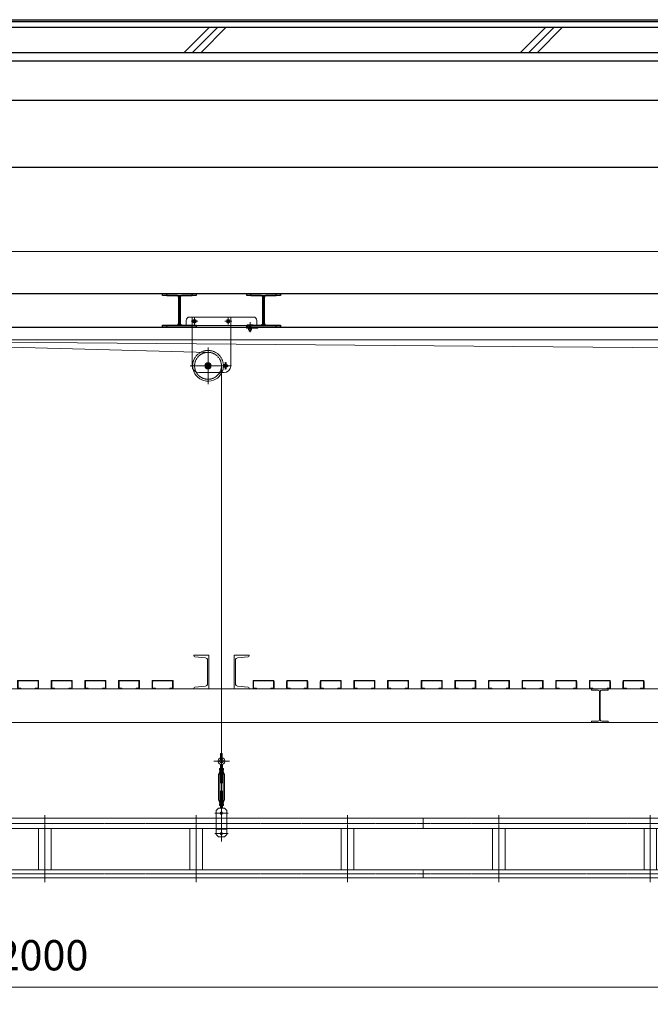
# Model space of a CAD drawing. Units: millimetres. Extents: x 32620 to 103360, y 6198 to 38605.
# Drawn here: x 73738 to 77488, y 31080 to 36933 of the extents above; entities that cross this region are included whole.
import ezdxf

# ---------------------------------------------------------------- set-up
doc = ezdxf.new("R2010")
doc.units = ezdxf.units.MM
doc.header["$LTSCALE"] = 0.3
doc.linetypes.add('CENTER', pattern=[50.8, 31.75, -6.35, 6.35, -6.35])
doc.linetypes.add('HIDDEN', pattern=[9.525, 6.35, -3.175])
doc.layers.get('Defpoints').update_dxf_attribs({"color": 8})
doc.layers.add('_Off', color=251, linetype='Continuous', plot=False)
for name, color, linetype in [('A09RC-CO-N', 2, 'Continuous'), ('A10SI-CO-F', 7, 'Continuous'), ('A10SI-CO-N', 3, 'Continuous'), ('A10SI-CO-S', 4, 'Continuous'), ('M2-B_--_GLN', 7, 'Continuous'), ('M2-WK_--_LIN', 7, 'Continuous')]:
    doc.layers.add(name, color=color, linetype=linetype)
for name, color, linetype, lineweight in [('S_Dim', 40, 'Continuous', 13), ('S_Kenchiku0', 254, 'Continuous', 5), ('S_Kenchiku1', 7, 'Continuous', 20), ('S_kikou0', 7, 'Continuous', 20), ('S_Kikou1', 3, 'Continuous', 20), ('S_Sunoko1', 7, 'Continuous', 20), ('S_Sunoko2', 8, 'Continuous', 5)]:
    doc.layers.add(name, color=color, linetype=linetype, lineweight=lineweight)
doc.styles.add('S_Text02', font='txt')
doc.dimstyles.new('S_Dim02$0', dxfattribs={"dimscale": 60, "dimtxt": 3, "dimasz": 5, "dimexe": 1, "dimexo": 1, "dimgap": 1, "dimtad": 1, "dimdsep": 46, "dimtxsty": 'S_Text02', "dimblk": 'DOTSMALL', "dimcen": 2.5, "dimclrd": 256, "dimclre": 256, "dimclrt": 256, "dimazin": 2, "dimtfac": 1, "dimtmove": 0, "dimatfit": 3, "dimldrblk": 'OPEN', "dimfxl": 1, "dimlwd": -1, "dimlwe": -1, "dimarcsym": 0})

# ---------------------------------------------------------------- blocks, each defined once
blk = doc.blocks.new('VA$C41544D6E')
at = {"layer": 'M2-B_--_GLN', "color": 7, "linetype": 'Continuous'}
for points in [[(1150, 21612), (1233, 21612, 0.414214), (1246, 21625), (1246, 21775, 0.414214), (1233, 21788), (1150, 21788), (1150, 21800), (1350, 21800), (1350, 21788), (1267, 21788, 0.414214), (1254, 21775), (1254, 21625, 0.414214), (1267, 21612), (1350, 21612), (1350, 21600), (1150, 21600)], [(1650, 21612), (1733, 21612, 0.414214), (1746, 21625), (1746, 21775, 0.414214), (1733, 21788), (1650, 21788), (1650, 21800), (1850, 21800), (1850, 21788), (1767, 21788, 0.414214), (1754, 21775), (1754, 21625, 0.414214), (1767, 21612), (1850, 21612), (1850, 21600), (1650, 21600)]]:
    blk.add_lwpolyline(points, format="xyb", close=True, dxfattribs=at)
at = {"layer": 'S_Sunoko1'}
for p, q in [((-19800, 22050), (19800, 22050)), ((-19800, 21800), (19800, 21800)), ((-19800, 19450), (19800, 19450)), ((-19800, 19250), (19800, 19250))]:
    blk.add_line(p, q, dxfattribs=at)
at = {"layer": 'S_Sunoko1', "linetype": 'Continuous'}
for points in [[(1425, 19450), (1425, 19650), (1335, 19650), (1335, 19646.5, 0.388879), (1341.4, 19639.5), (1404.2, 19634, -0.388879), (1417, 19620.1), (1417, 19479.9, -0.388879), (1404.2, 19466), (1341.4, 19460.5, 0.388879), (1335, 19453.5), (1335, 19450), (1425, 19450)], [(1575, 19450), (1575, 19650), (1665, 19650), (1665, 19646.5, -0.388879), (1658.6, 19639.5), (1595.8, 19634, 0.388879), (1583, 19620.1), (1583, 19479.9, 0.388879), (1595.8, 19466), (1658.6, 19460.5, -0.388879), (1665, 19453.5), (1665, 19450), (1575, 19450)]]:
    blk.add_lwpolyline(points, format="xyb", close=True, dxfattribs=at)
at = {"layer": 'S_Sunoko2'}
for points in [[(287.5, 19475), (287.5, 19456, 0.414214), (293.5, 19450), (307.5, 19450), (307.5, 19453.2), (293.7, 19453.2, -0.414214), (290.7, 19456.2), (290.7, 19493.8, -0.414214), (293.7, 19496.8), (406.3, 19496.8, -0.414214), (409.3, 19493.8), (409.3, 19456.2, -0.414214), (406.3, 19453.2), (392.5, 19453.2), (392.5, 19450), (406.5, 19450, 0.414214), (412.5, 19456), (412.5, 19475), (412.5, 19494, 0.414214), (406.5, 19500), (350, 19500), (293.5, 19500, 0.414214), (287.5, 19494), (287.5, 19475)], [(487.5, 19475), (487.5, 19456, 0.414214), (493.5, 19450), (507.5, 19450), (507.5, 19453.2), (493.7, 19453.2, -0.414214), (490.7, 19456.2), (490.7, 19493.8, -0.414214), (493.7, 19496.8), (606.3, 19496.8, -0.414214), (609.3, 19493.8), (609.3, 19456.2, -0.414214), (606.3, 19453.2), (592.5, 19453.2), (592.5, 19450), (606.5, 19450, 0.414214), (612.5, 19456), (612.5, 19475), (612.5, 19494, 0.414214), (606.5, 19500), (550, 19500), (493.5, 19500, 0.414214), (487.5, 19494), (487.5, 19475)], [(687.5, 19475), (687.5, 19456, 0.414214), (693.5, 19450), (707.5, 19450), (707.5, 19453.2), (693.7, 19453.2, -0.414214), (690.7, 19456.2), (690.7, 19493.8, -0.414214), (693.7, 19496.8), (806.3, 19496.8, -0.414214), (809.3, 19493.8), (809.3, 19456.2, -0.414214), (806.3, 19453.2), (792.5, 19453.2), (792.5, 19450), (806.5, 19450, 0.414214), (812.5, 19456), (812.5, 19475), (812.5, 19494, 0.414214), (806.5, 19500), (750, 19500), (693.5, 19500, 0.414214), (687.5, 19494), (687.5, 19475)], [(887.5, 19475), (887.5, 19456, 0.414214), (893.5, 19450), (907.5, 19450), (907.5, 19453.2), (893.7, 19453.2, -0.414214), (890.7, 19456.2), (890.7, 19493.8, -0.414214), (893.7, 19496.8), (1006.3, 19496.8, -0.414214), (1009.3, 19493.8), (1009.3, 19456.2, -0.414214), (1006.3, 19453.2), (992.5, 19453.2), (992.5, 19450), (1006.5, 19450, 0.414214), (1012.5, 19456), (1012.5, 19475), (1012.5, 19494, 0.414214), (1006.5, 19500), (950, 19500), (893.5, 19500, 0.414214), (887.5, 19494), (887.5, 19475)], [(1087.5, 19475), (1087.5, 19456, 0.414214), (1093.5, 19450), (1107.5, 19450), (1107.5, 19453.2), (1093.7, 19453.2, -0.414214), (1090.7, 19456.2), (1090.7, 19493.8, -0.414214), (1093.7, 19496.8), (1206.3, 19496.8, -0.414214), (1209.3, 19493.8), (1209.3, 19456.2, -0.414214), (1206.3, 19453.2), (1192.5, 19453.2), (1192.5, 19450), (1206.5, 19450, 0.414214), (1212.5, 19456), (1212.5, 19475), (1212.5, 19494, 0.414214), (1206.5, 19500), (1150, 19500), (1093.5, 19500, 0.414214), (1087.5, 19494), (1087.5, 19475)], [(1687.5, 19475), (1687.5, 19456, 0.414214), (1693.5, 19450), (1707.5, 19450), (1707.5, 19453.2), (1693.7, 19453.2, -0.414214), (1690.7, 19456.2), (1690.7, 19493.8, -0.414214), (1693.7, 19496.8), (1806.3, 19496.8, -0.414214), (1809.3, 19493.8), (1809.3, 19456.2, -0.414214), (1806.3, 19453.2), (1792.5, 19453.2), (1792.5, 19450), (1806.5, 19450, 0.414214), (1812.5, 19456), (1812.5, 19475), (1812.5, 19494, 0.414214), (1806.5, 19500), (1750, 19500), (1693.5, 19500, 0.414214), (1687.5, 19494), (1687.5, 19475)], [(1887.5, 19475), (1887.5, 19456, 0.414214), (1893.5, 19450), (1907.5, 19450), (1907.5, 19453.2), (1893.7, 19453.2, -0.414214), (1890.7, 19456.2), (1890.7, 19493.8, -0.414214), (1893.7, 19496.8), (2006.3, 19496.8, -0.414214), (2009.3, 19493.8), (2009.3, 19456.2, -0.414214), (2006.3, 19453.2), (1992.5, 19453.2), (1992.5, 19450), (2006.5, 19450, 0.414214), (2012.5, 19456), (2012.5, 19475), (2012.5, 19494, 0.414214), (2006.5, 19500), (1950, 19500), (1893.5, 19500, 0.414214), (1887.5, 19494), (1887.5, 19475)], [(2087.5, 19475), (2087.5, 19456, 0.414214), (2093.5, 19450), (2107.5, 19450), (2107.5, 19453.2), (2093.7, 19453.2, -0.414214), (2090.7, 19456.2), (2090.7, 19493.8, -0.414214), (2093.7, 19496.8), (2206.3, 19496.8, -0.414214), (2209.3, 19493.8), (2209.3, 19456.2, -0.414214), (2206.3, 19453.2), (2192.5, 19453.2), (2192.5, 19450), (2206.5, 19450, 0.414214), (2212.5, 19456), (2212.5, 19475), (2212.5, 19494, 0.414214), (2206.5, 19500), (2150, 19500), (2093.5, 19500, 0.414214), (2087.5, 19494), (2087.5, 19475)], [(2287.5, 19475), (2287.5, 19456, 0.414214), (2293.5, 19450), (2307.5, 19450), (2307.5, 19453.2), (2293.7, 19453.2, -0.414214), (2290.7, 19456.2), (2290.7, 19493.8, -0.414214), (2293.7, 19496.8), (2406.3, 19496.8, -0.414214), (2409.3, 19493.8), (2409.3, 19456.2, -0.414214), (2406.3, 19453.2), (2392.5, 19453.2), (2392.5, 19450), (2406.5, 19450, 0.414214), (2412.5, 19456), (2412.5, 19475), (2412.5, 19494, 0.414214), (2406.5, 19500), (2350, 19500), (2293.5, 19500, 0.414214), (2287.5, 19494), (2287.5, 19475)], [(2487.5, 19475), (2487.5, 19456, 0.414214), (2493.5, 19450), (2507.5, 19450), (2507.5, 19453.2), (2493.7, 19453.2, -0.414214), (2490.7, 19456.2), (2490.7, 19493.8, -0.414214), (2493.7, 19496.8), (2606.3, 19496.8, -0.414214), (2609.3, 19493.8), (2609.3, 19456.2, -0.414214), (2606.3, 19453.2), (2592.5, 19453.2), (2592.5, 19450), (2606.5, 19450, 0.414214), (2612.5, 19456), (2612.5, 19475), (2612.5, 19494, 0.414214), (2606.5, 19500), (2550, 19500), (2493.5, 19500, 0.414214), (2487.5, 19494), (2487.5, 19475)], [(2687.5, 19475), (2687.5, 19456, 0.414214), (2693.5, 19450), (2707.5, 19450), (2707.5, 19453.2), (2693.7, 19453.2, -0.414214), (2690.7, 19456.2), (2690.7, 19493.8, -0.414214), (2693.7, 19496.8), (2806.3, 19496.8, -0.414214), (2809.3, 19493.8), (2809.3, 19456.2, -0.414214), (2806.3, 19453.2), (2792.5, 19453.2), (2792.5, 19450), (2806.5, 19450, 0.414214), (2812.5, 19456), (2812.5, 19475), (2812.5, 19494, 0.414214), (2806.5, 19500), (2750, 19500), (2693.5, 19500, 0.414214), (2687.5, 19494), (2687.5, 19475)], [(2887.5, 19475), (2887.5, 19456, 0.414214), (2893.5, 19450), (2907.5, 19450), (2907.5, 19453.2), (2893.7, 19453.2, -0.414214), (2890.7, 19456.2), (2890.7, 19493.8, -0.414214), (2893.7, 19496.8), (3006.3, 19496.8, -0.414214), (3009.3, 19493.8), (3009.3, 19456.2, -0.414214), (3006.3, 19453.2), (2992.5, 19453.2), (2992.5, 19450), (3006.5, 19450, 0.414214), (3012.5, 19456), (3012.5, 19475), (3012.5, 19494, 0.414214), (3006.5, 19500), (2950, 19500), (2893.5, 19500, 0.414214), (2887.5, 19494), (2887.5, 19475)], [(3087.5, 19475), (3087.5, 19456, 0.414214), (3093.5, 19450), (3107.5, 19450), (3107.5, 19453.2), (3093.7, 19453.2, -0.414214), (3090.7, 19456.2), (3090.7, 19493.8, -0.414214), (3093.7, 19496.8), (3206.3, 19496.8, -0.414214), (3209.3, 19493.8), (3209.3, 19456.2, -0.414214), (3206.3, 19453.2), (3192.5, 19453.2), (3192.5, 19450), (3206.5, 19450, 0.414214), (3212.5, 19456), (3212.5, 19475), (3212.5, 19494, 0.414214), (3206.5, 19500), (3150, 19500), (3093.5, 19500, 0.414214), (3087.5, 19494), (3087.5, 19475)], [(3287.5, 19475), (3287.5, 19456, 0.414214), (3293.5, 19450), (3307.5, 19450), (3307.5, 19453.2), (3293.7, 19453.2, -0.414214), (3290.7, 19456.2), (3290.7, 19493.8, -0.414214), (3293.7, 19496.8), (3406.3, 19496.8, -0.414214), (3409.3, 19493.8), (3409.3, 19456.2, -0.414214), (3406.3, 19453.2), (3392.5, 19453.2), (3392.5, 19450), (3406.5, 19450, 0.414214), (3412.5, 19456), (3412.5, 19475), (3412.5, 19494, 0.414214), (3406.5, 19500), (3350, 19500), (3293.5, 19500, 0.414214), (3287.5, 19494), (3287.5, 19475)], [(3487.5, 19475), (3487.5, 19456, 0.414214), (3493.5, 19450), (3507.5, 19450), (3507.5, 19453.2), (3493.7, 19453.2, -0.414214), (3490.7, 19456.2), (3490.7, 19493.8, -0.414214), (3493.7, 19496.8), (3606.3, 19496.8, -0.414214), (3609.3, 19493.8), (3609.3, 19456.2, -0.414214), (3606.3, 19453.2), (3592.5, 19453.2), (3592.5, 19450), (3606.5, 19450, 0.414214), (3612.5, 19456), (3612.5, 19475), (3612.5, 19494, 0.414214), (3606.5, 19500), (3550, 19500), (3493.5, 19500, 0.414214), (3487.5, 19494), (3487.5, 19475)], [(3687.5, 19475), (3687.5, 19456, 0.414214), (3693.5, 19450), (3707.5, 19450), (3707.5, 19453.2), (3693.7, 19453.2, -0.414214), (3690.7, 19456.2), (3690.7, 19493.8, -0.414214), (3693.7, 19496.8), (3806.3, 19496.8, -0.414214), (3809.3, 19493.8), (3809.3, 19456.2, -0.414214), (3806.3, 19453.2), (3792.5, 19453.2), (3792.5, 19450), (3806.5, 19450, 0.414214), (3812.5, 19456), (3812.5, 19475), (3812.5, 19494, 0.414214), (3806.5, 19500), (3750, 19500), (3693.5, 19500, 0.414214), (3687.5, 19494), (3687.5, 19475)], [(3887.5, 19475), (3887.5, 19456, 0.414214), (3893.5, 19450), (3907.5, 19450), (3907.5, 19453.2), (3893.7, 19453.2, -0.414214), (3890.7, 19456.2), (3890.7, 19493.8, -0.414214), (3893.7, 19496.8), (4006.3, 19496.8, -0.414214), (4009.3, 19493.8), (4009.3, 19456.2, -0.414214), (4006.3, 19453.2), (3992.5, 19453.2), (3992.5, 19450), (4006.5, 19450, 0.414214), (4012.5, 19456), (4012.5, 19475), (4012.5, 19494, 0.414214), (4006.5, 19500), (3950, 19500), (3893.5, 19500, 0.414214), (3887.5, 19494), (3887.5, 19475)]]:
    blk.add_lwpolyline(points, format="xyb", close=True, dxfattribs=at)
blk = doc.blocks.new('VA$C3F1F1DD6')
at = {"color": 0, "linetype": 'ByBlock'}
for p, q in [((0, 30.25), (5400, 30.25)), ((0, 30.25), (0, -30.25)), ((0, 30.25), (0, -30.25)), ((5400, 30.25), (5400, -30.25)), ((5400, 30.25), (5400, -30.25)), ((0, -30.25), (5400, -30.25)), ((412.5, -30.25), (412.5, -275.7)), ((487.5, -30.25), (487.5, -275.7)), ((1312.5, -30.25), (1312.5, -275.7)), ((1387.5, -30.25), (1387.5, -275.7)), ((2212.5, -30.25), (2212.5, -275.7)), ((2287.5, -30.25), (2287.5, -275.7)), ((3112.5, -30.25), (3112.5, -275.7)), ((3187.5, -30.25), (3187.5, -275.7)), ((4012.5, -30.25), (4012.5, -275.7)), ((4087.5, -30.25), (4087.5, -275.7)), ((4912.5, -30.25), (4912.5, -275.7)), ((4987.5, -30.25), (4987.5, -275.7)), ((0, -275.7), (5400, -275.7)), ((5400, -275.7), (5400, -324.3)), ((5400, -275.7), (5400, -324.3)), ((0, -324.3), (5400, -324.3))]:
    blk.add_line(p, q, dxfattribs=at)
at = {"color": 0, "linetype": 'CENTER'}
for p, q in [((0, 0), (5400, 0)), ((450, 49.3), (450, -349.3)), ((1350, 49.3), (1350, -349.3)), ((2250, 49.3), (2250, -349.3)), ((3150, 49.3), (3150, -349.3)), ((4050, 49.3), (4050, -349.3)), ((4950, 49.3), (4950, -349.3)), ((0, -275.7), (0, -324.3)), ((0, -275.7), (0, -324.3)), ((0, -300), (5400, -300))]:
    blk.add_line(p, q, dxfattribs=at)
blk = doc.blocks.new('VA$C5F0641B1')
at = {"color": 0, "linetype": 'ByBlock'}
for p, q in [((0, 214.7), (0, 820.3)), ((-3.5, 376.9), (-3.5, 415.5)), ((3.5, 376.9), (3.5, 415.5))]:
    blk.add_line(p, q, dxfattribs=at)
at = {"color": 0, "linetype": 'ByBlock', "lineweight": -2}
for p, q in [((-5, 376.9), (-5, 415.5)), ((-5, 415.5), (5, 415.5)), ((0, 421), (0, -107.6)), ((5, 376.9), (5, 415.5)), ((-48.1, 370.5), (46.2, 370.5)), ((-3.5, 376.9), (-5, 376.9)), ((3.5, 376.9), (5, 376.9)), ((-18, 290.5), (-12.5, 300.5)), ((-12.5, 300.5), (-10, 315.5)), ((-9, 325.5), (-11, 324.4)), ((-11, 324.4), (-11, 316.6)), ((-9, 315.5), (-11, 316.6)), ((-10, 315.5), (10, 315.5)), ((9, 325.5), (-9, 325.5)), ((-5.5, 324.6), (-9, 325.5)), ((-5.5, 316.4), (-9, 315.5)), ((9, 315.5), (-9, 315.5)), ((-7, 295.5), (7, 295.5)), ((-6, 349.3), (-6, 325.5)), ((-6, 295.5), (-6, 241.5)), ((-5.5, 324.6), (-5.5, 316.4)), ((9, 325.5), (5.5, 324.6)), ((5.5, 324.6), (5.5, 316.4)), ((9, 315.5), (5.5, 316.4)), ((6, 349.3), (6, 325.5)), ((6, 295.5), (6, 241.5)), ((9, 325.5), (11, 324.4)), ((9, 315.5), (11, 316.6)), ((12.5, 300.5), (10, 315.5)), ((11, 324.4), (11, 316.6)), ((18, 290.5), (12.5, 300.5)), ((-18, 290.5), (-18, 140.5)), ((-10, 292.5), (-10, 138.5)), ((-5, 240.5), (-6, 241.5)), ((-5, 240.5), (5, 240.5)), ((5, 240.5), (6, 241.5)), ((10, 292.5), (10, 138.5)), ((18, 290.5), (18, 140.5)), ((-5, 190.5), (-6, 189.5)), ((-6, 189.5), (-6, 135.5)), ((-5, 190.5), (5, 190.5)), ((5, 190.5), (6, 189.5)), ((6, 189.5), (6, 135.5)), ((-18, 140.5), (-15.2, 135.5)), ((-15.2, 135.5), (-12.5, 130.5)), ((-12.5, 130.5), (-10, 115.5)), ((-7, 135.5), (7, 135.5)), ((12.5, 130.5), (10, 115.5)), ((15.2, 135.5), (12.5, 130.5)), ((18, 140.5), (15.2, 135.5)), ((-32.5, 75.5), (-17.5, 90.5)), ((-32.5, 75.5), (-32.5, -65.5)), ((-17.5, 90.5), (17.5, 90.5)), ((-9, 115.5), (-11, 114.4)), ((-11, 106.6), (-11, 114.4)), ((-9, 105.5), (-11, 106.6)), ((-10, 115.5), (-9, 115.5)), ((9, 115.5), (-9, 115.5)), ((-5.5, 114.6), (-9, 115.5)), ((-5.5, 106.4), (-9, 105.5)), ((9, 105.5), (-9, 105.5)), ((-6, 105.5), (-6, 90.5)), ((-5.5, 106.4), (-5.5, 114.6)), ((9, 115.5), (5.5, 114.6)), ((5.5, 106.4), (5.5, 114.6)), ((9, 105.5), (5.5, 106.4)), ((6, 105.5), (6, 90.5)), ((9, 115.5), (11, 114.4)), ((9, 115.5), (10, 115.5)), ((9, 105.5), (11, 106.6)), ((11, 106.6), (11, 114.4)), ((17.5, 90.5), (32.5, 75.5)), ((32.5, 75.5), (32.5, -65.5)), ((-25, 31.2), (25, 31.2)), ((-32.5, -31), (32.5, -31)), ((-32.5, -35.5), (32.5, -35.5)), ((-32.5, -65.5), (-17.5, -80.5)), ((-17.5, -80.5), (17.5, -80.5)), ((32.5, -65.5), (17.5, -80.5))]:
    blk.add_line(p, q, dxfattribs=at)
at = {"color": 0, "linetype": 'CENTER'}
for p, q in [((-39.5, 60.5), (39.5, 60.5)), ((-39.5, 0), (39.5, 0)), ((-39.5, -60.5), (39.5, -60.5))]:
    blk.add_line(p, q, dxfattribs=at)
at = {"color": 0, "linetype": 'ByBlock', "lineweight": -2}
for centre in [(0, 60.5), (0, -60.5)]:
    blk.add_circle(centre, 7, dxfattribs=at)
for centre, radius, start, end in [((0, 370.5), 20, 104.478, 246.964), ((0, 370.5), 10, 120, 60), ((-9, 349.3), 3, 0, 66.9641), ((0, 367.5), 10, 69.5126, 110.487), ((0, 370.5), 20, 293.036, 75.5225), ((9, 349.3), 3, 113.036, 180), ((-7, 292.5), 3, 89.9999, 180), ((0, 307.5), 18, 72.259, 107.7409), ((0, 333.5), 18, 252.259, 287.741), ((7, 292.5), 3, 0, 89.9999), ((-7, 138.5), 3, 180, 270), ((7, 138.5), 3, 270, 0), ((0, 97.5), 18, 72.259, 107.741), ((0, 123.5), 18, 252.2591, 287.741)]:
    blk.add_arc(centre, radius, start, end, dxfattribs=at)
at = {"layer": '_Off', "linetype": 'ByBlock', "lineweight": -2}
for p, q in [((-5, 335.5), (-6, 336.5)), ((-6, 335.5), (6, 335.5)), ((-5, 335.5), (-5, 325.5)), ((-5, 295.5), (-5, 240.5)), ((5, 335.5), (6, 336.5)), ((5, 335.5), (5, 325.5)), ((5, 295.5), (5, 240.5)), ((-6, 241.5), (6, 241.5)), ((-6, 189.5), (6, 189.5)), ((-5, 190.5), (-5, 135.5)), ((5, 190.5), (5, 135.5)), ((-6, 135.5), (-6, 115.5)), ((-5, 135.5), (-5, 115.5)), ((5, 135.5), (5, 115.5)), ((6, 135.5), (6, 115.5)), ((-6, 95.5), (6, 95.5)), ((-5, 95.5), (-6, 94.5)), ((-5, 105.5), (-5, 95.5)), ((5, 105.5), (5, 95.5)), ((5, 95.5), (6, 94.5))]:
    blk.add_line(p, q, dxfattribs=at)
at = {"layer": '_Off', "linetype": 'HIDDEN', "lineweight": -2}
for p, q in [((-6, 315.5), (-6, 295.5)), ((-5, 315.5), (-5, 295.5)), ((5, 315.5), (5, 295.5)), ((6, 315.5), (6, 295.5))]:
    blk.add_line(p, q, dxfattribs=at)
blk = doc.blocks.new('VA$C1F9B3151')
at = {"color": 0, "linetype": 'ByBlock', "xscale": -1}
blk.add_blockref('VA$C5F0641B1', (1500, 0, 0), dxfattribs=at)
at = {"color": 0, "linetype": 'ByBlock'}
for p in [(-2700, 0), (2700, 0)]:
    blk.add_blockref('VA$C3F1F1DD6', p, dxfattribs=at)
blk = doc.blocks.new('_DOTSMALL')
at = {"color": 0, "linetype": 'ByBlock', "const_width": 0.5}
blk.add_lwpolyline([(-0.0625, 0, 1), (0.0625, 0, 1)], format="xyb", close=True, dxfattribs=at)
blk = doc.blocks.new('*D43')
at = {"layer": 'Defpoints', "color": 0, "transparency": 16777216}
for p in [(62438.4, 31855.4), (84438.4, 31855.4), (62438.4, 31181.1)]:
    blk.add_point(p, dxfattribs=at)
at = {"layer": 'S_Dim', "transparency": 16777216}
for p, q in [((62438.4, 31795.4), (62438.4, 31121.1)), ((84438.4, 31795.4), (84438.4, 31121.1)), ((84438.4, 31181.1), (62438.4, 31181.1))]:
    blk.add_line(p, q, dxfattribs=at)
at = {"layer": 'S_Dim', "transparency": 16777216, "xscale": 300, "yscale": 300, "zscale": 300, "rotation": 180}
blk.add_blockref('_DOTSMALL', (62438.4, 31181.1), dxfattribs=at)
at = {"layer": 'S_Dim', "transparency": 16777216, "xscale": 300, "yscale": 300, "zscale": 300}
blk.add_blockref('_DOTSMALL', (84438.4, 31181.1), dxfattribs=at)
at = {"layer": 'S_Dim', "transparency": 16777216, "insert": (73164.7, 31348), "char_height": 180, "attachment_point": 5, "style": 'S_Text02'}
blk.add_mtext('バトン長さ 22000', dxfattribs=at)
blk = doc.blocks.new('_Open')
at = {"color": 0, "linetype": 'ByBlock', "lineweight": -2}
for p, q in [((-1, 0.167), (0, 0)), ((-1, -0.167), (0, 0)), ((0, 0), (-1, 0))]:
    blk.add_line(p, q, dxfattribs=at)
blk = doc.blocks.new('A$C69D04DDD')
at = {"color": 0, "linetype": 'ByBlock'}
for p, q in [((21175, 21788), (21175, 21800)), ((21175, 21800), (21325, 21800)), ((21175, 21788), (21325, 21788)), ((21245.5, 21612), (21245.5, 21788)), ((21245.5, 21788), (21254.5, 21788)), ((21254.5, 21612), (21254.5, 21788)), ((21325, 21788), (21325, 21800)), ((21675, 21788), (21675, 21800)), ((21675, 21800), (21825, 21800)), ((21675, 21788), (21825, 21788)), ((21745.5, 21612), (21745.5, 21788)), ((21745.5, 21788), (21754.5, 21788)), ((21754.5, 21612), (21754.5, 21788)), ((21825, 21788), (21825, 21800)), ((21175, 21600), (21175, 21612)), ((21175, 21612), (21325, 21612)), ((21175, 21600), (21325, 21600)), ((21245.5, 21612), (21254.5, 21612)), ((21325, 21600), (21325, 21612)), ((21675, 21600), (21675, 21612)), ((21675, 21612), (21825, 21612)), ((21675, 21600), (21825, 21600)), ((21745.5, 21612), (21754.5, 21612)), ((21825, 21600), (21825, 21612)), ((21335, 19650), (21425, 19650)), ((21335, 19646.5013), (21335, 19650)), ((21341.3899, 19639.528), (21404.2202, 19634.031)), ((21417, 19479.9156), (21417, 19620.0843)), ((21425, 19450), (21425, 19650)), ((21575, 19450), (21575, 19650)), ((21575, 19650), (21665, 19650)), ((21583, 19479.9156), (21583, 19620.0843)), ((21595.7799, 19634.031), (21658.6101, 19639.528)), ((21665, 19646.5013), (21665, 19650)), ((21335, 19450), (21335, 19453.4986)), ((21335, 19450), (21425, 19450)), ((21341.3899, 19460.472), (21404.2202, 19465.9689)), ((21575, 19450), (21665, 19450)), ((21595.7799, 19465.9689), (21658.6101, 19460.472)), ((21665, 19450), (21665, 19453.4986)), ((23700, 19442), (23700, 19450)), ((23700, 19450), (23800, 19450)), ((23700, 19442), (23739.25, 19442)), ((23747.25, 19266), (23747.25, 19434)), ((23752.75, 19266), (23752.75, 19434)), ((23760.75, 19442), (23800, 19442)), ((23800, 19442), (23800, 19450)), ((23700, 19258), (23739.25, 19258)), ((23700, 19250), (23700, 19258)), ((23760.75, 19258), (23800, 19258)), ((23800, 19250), (23800, 19258)), ((23700, 19250), (23800, 19250))]:
    blk.add_line(p, q, dxfattribs=at)
for centre, radius, start, end in [((21342, 19646.5013), 7, 180, 265), ((21403, 19620.0843), 14, 0, 85), ((21597, 19620.0843), 14, 95, 180), ((21658, 19646.5013), 7, 275, 0), ((21342, 19453.4986), 7, 95, 180), ((21403, 19479.9156), 14, 275, 0), ((21597, 19479.9156), 14, 180, 265), ((21658, 19453.4986), 7, 0, 85), ((23739.25, 19434), 8, 0, 90), ((23760.75, 19434), 8, 90, 180), ((23739.25, 19266), 8, 270, 0), ((23760.75, 19266), 8, 180, 270)]:
    blk.add_arc(centre, radius, start, end, dxfattribs=at)
blk = doc.blocks.new('HEX100T')
at = {"color": 0, "linetype": 'ByBlock'}
for p, q in [((0, 9.8), (-8.5, 4.9)), ((-8.5, 4.9), (-8.5, -4.9)), ((8.5, 4.9), (0, 9.8)), ((8.5, -4.9), (8.5, 4.9)), ((-8.5, -4.9), (0, -9.8)), ((0, -9.8), (8.5, -4.9))]:
    blk.add_line(p, q, dxfattribs=at)
blk.add_circle((0, 0), 8.5, dxfattribs=at)
blk = doc.blocks.new('HHEX200T')
at = {"color": 0}
for p, q in [((0, 17.3), (-15, 8.7)), ((-15, 8.7), (-15, -8.7)), ((15, 8.7), (0, 17.3)), ((15, -8.7), (15, 8.7)), ((-15, -8.7), (0, -17.3)), ((0, -17.3), (15, -8.7))]:
    blk.add_line(p, q, dxfattribs=at)
for radius in [18.5, 15]:
    blk.add_circle((0, 0), radius, dxfattribs=at)
blk = doc.blocks.new('A$C6AF9294B')
at = {"color": 0, "linetype": 'ByBlock'}
for p, q in [((60, 60), (440, 60)), ((75, -230), (75, 60)), ((75, 60), (305, 60)), ((305, 60), (305, -230)), ((40, 10), (40, 40)), ((75, 10), (40, 10)), ((75, 10), (300, 10)), ((90, 44.8), (81.5, 39.9)), ((81.5, 39.9), (81.5, 30.1)), ((81.5, 30.1), (90, 25.2)), ((98.5, 39.9), (90, 44.8)), ((90, 25.2), (98.5, 30.1)), ((98.5, 30.1), (98.5, 39.9)), ((281.5, 39.9), (290, 44.8)), ((281.5, 30.1), (281.5, 39.9)), ((290, 25.2), (281.5, 30.1)), ((290, 44.8), (298.5, 39.9)), ((298.5, 30.1), (290, 25.2)), ((298.5, 39.9), (298.5, 30.1)), ((460, 10), (300.5, 10)), ((355, 10), (361, 10)), ((400, 10), (400, -6)), ((400, 10), (406, 10)), ((401, 13.2), (439, 13.2)), ((406, 10), (406, 6.5)), ((412.5, 0), (460.5, 0)), ((414.5, -6), (414.5, 0)), ((415, 1), (415, 10)), ((416, 1), (416, 10)), ((424, 1), (424, 10)), ((425, 1), (425, 10)), ((425.5, -6), (425.5, 0)), ((460, 40), (460, 10)), ((400, -6), (465, -6)), ((410.8, -8.5), (410.8, -6)), ((410.8, -6), (429.2, -6)), ((429.2, -8.5), (410.8, -8.5)), ((411.5, -15.7), (411.5, -8.5)), ((411.5, -8.5), (428.5, -8.5)), ((415, -22.8), (415, -16.5)), ((416, -23.8), (415, -22.8)), ((425, -22.8), (415, -22.8)), ((415.8, -8.5), (424.2, -8.5)), ((415.8, -16.5), (424.2, -16.5)), ((416, -16.5), (416, -23.8)), ((424, -23.8), (416, -23.8)), ((417.9, -6), (420.4, -8.5)), ((419.6, -6), (422.1, -8.5)), ((424, -16.5), (424, -23.8)), ((425, -22.8), (424, -23.8)), ((425, -16.5), (425, -22.8)), ((428.5, -8.5), (428.5, -15.7)), ((429.2, -6), (429.2, -8.5)), ((465, -4.5), (465, -6)), ((75, -230), (75, -230)), ((265, -270), (115, -270))]:
    blk.add_line(p, q, dxfattribs=at)
at = {"color": 0, "linetype": 'CENTER'}
for p, q in [((69.2, 35), (110.8, 35)), ((90, 55.8), (90, 14.2)), ((310.8, 35), (269.2, 35)), ((290, 55.8), (290, 14.2)), ((420, -29.3), (420, 28.7)), ((170, -121.3), (170, -338.7)), ((63.9, -230), (310.4, -230)), ((272, -207.8), (272, -252.2)), ((278, -210), (278, -250))]:
    blk.add_line(p, q, dxfattribs=at)
at = {"color": 0, "linetype": 'ByBlock'}
for points in [[(281.4, -224.5), (272.5, -224.5, 1), (272.5, -235.5), (281.4, -235.5)], [(281.4, -235.5), (283.5, -235.5, 1), (283.5, -224.5), (281.4, -224.5)]]:
    blk.add_lwpolyline(points, format="xyb", dxfattribs=at)
for centre, radius in [((90, 35), 10.5), ((90, 35), 8.5), ((90, 35), 5.5), ((290, 35), 10.5), ((290, 35), 8.5), ((290, 35), 5.5), ((170, -230), 10), ((170, -230), 7), ((272, -230), 10.5), ((272, -230), 8.65), ((272, -230), 5), ((272, -230), 3.5)]:
    blk.add_circle(centre, radius, dxfattribs=at)
at = {"color": 0, "linetype": 'CENTER'}
blk.add_circle((170, -230), 80, dxfattribs=at)
at = {"color": 0, "linetype": 'ByBlock'}
for centre, radius, start, end in [((60, 40), 20, 90, 180), ((440, 40), 20, 0, 90), ((412.5, 6.5), 6.5, 180, 270), ((460.5, -4.5), 4.5, 0, 90), ((415.8, -4.8), 11.7, 248.6793, 291.3207), ((424.2, -4.8), 11.7, 248.6793, 291.3207), ((115, -230), 40, 180, 270), ((265, -230), 40, 270, 0), ((170, -230), 91.5, 193.24534, 334.07728)]:
    blk.add_arc(centre, radius, start, end, dxfattribs=at)
at = {"color": 0, "linetype": 'HIDDEN'}
blk.add_arc((170, -230), 91.5, 334.07728, 193.24534, dxfattribs=at)
at = {"color": 0, "linetype": 'ByBlock'}
for p in [(400, -6), (465, -6)]:
    blk.add_point(p, dxfattribs=at)
blk.add_blockref('HHEX200T', (170, -230), dxfattribs=at)
at = {"color": 0, "linetype": 'ByBlock', "rotation": 180}
blk.add_blockref('HEX100T', (272, -230), dxfattribs=at)

msp = doc.modelspace()

# ---------------------------------------------------------------- linework, layer by layer
at = {"layer": 'A09RC-CO-N'}
for p, q in [((53118.447, 36888.027), (93758.447, 36888.027)), ((53588.447, 36738.027), (93288.447, 36738.027))]:
    msp.add_line(p, q, dxfattribs=at)
at = {"layer": 'A10SI-CO-F'}
msp.add_line((53638.447, 36688.027), (93238.447, 36688.027), dxfattribs=at)
at = {"layer": 'A10SI-CO-N'}
msp.add_line((53158.447, 36933.027), (93718.447, 36933.027), dxfattribs=at)
at = {"layer": 'A10SI-CO-S'}
msp.add_line((53118.447, 36923.027), (93758.447, 36923.027), dxfattribs=at)
at = {"layer": 'M2-WK_--_LIN', "color": 7, "linetype": 'Continuous'}
for p, q in [((73648.447, 36455.394), (80728.447, 36455.394)), ((73648.447, 36055.394), (80728.447, 36055.394)), ((73553.447, 35305.394), (80823.447, 35305.394)), ((74613.447, 35293.394), (74613.447, 35305.394)), ((74613.447, 35305.394), (74763.447, 35305.394)), ((74763.447, 35293.394), (74763.447, 35305.394)), ((75113.447, 35293.394), (75113.447, 35305.394)), ((75113.447, 35305.394), (75263.447, 35305.394)), ((75263.447, 35293.394), (75263.447, 35305.394)), ((74613.447, 35293.394), (74763.447, 35293.394)), ((74683.947, 35117.394), (74683.947, 35293.394)), ((74683.947, 35293.394), (74692.947, 35293.394)), ((74692.947, 35117.394), (74692.947, 35293.394)), ((75113.447, 35293.394), (75263.447, 35293.394)), ((75183.947, 35117.394), (75183.947, 35293.394)), ((75183.947, 35293.394), (75192.947, 35293.394)), ((75192.947, 35117.394), (75192.947, 35293.394)), ((73553.447, 35105.394), (80823.447, 35105.394)), ((74613.447, 35105.394), (74613.447, 35117.394)), ((74613.447, 35117.394), (74763.447, 35117.394)), ((74613.447, 35105.394), (74763.447, 35105.394)), ((74683.947, 35117.394), (74692.947, 35117.394)), ((74763.447, 35105.394), (74763.447, 35117.394)), ((75113.447, 35105.394), (75113.447, 35117.394)), ((75113.447, 35117.394), (75263.447, 35117.394)), ((75113.447, 35105.394), (75263.447, 35105.394)), ((75183.947, 35117.394), (75192.947, 35117.394)), ((75263.447, 35105.394), (75263.447, 35117.394))]:
    msp.add_line(p, q, dxfattribs=at)
at = {"layer": 'S_Kenchiku0', "color": 14}
for p, q in [((74866.772, 36888.027), (74716.772, 36738.027)), ((74916.772, 36888.027), (74766.772, 36738.027)), ((74966.772, 36888.027), (74816.772, 36738.027)), ((76866.772, 36888.027), (76716.772, 36738.027)), ((76916.772, 36888.027), (76766.772, 36738.027)), ((76966.772, 36888.027), (76816.772, 36738.027))]:
    msp.add_line(p, q, dxfattribs=at)
at = {"layer": 'S_kikou0', "color": 0, "linetype": 'ByBlock'}
for p, q in [((59968.447, 35030.394), (83768.447, 35030.394)), ((71968.77, 35030.393), (77859.127, 34980.392)), ((71969.433, 35030.382), (74860.522, 34955.368)), ((74938.447, 32485.394), (74938.447, 34875.394))]:
    msp.add_line(p, q, dxfattribs=at)

# ---------------------------------------------------------------- block references
at = {"layer": 'S_Kenchiku1'}
msp.add_blockref('A$C69D04DDD', (53438.447, 13505.394), dxfattribs=at)
at = {"layer": 'S_kikou0', "color": 0, "linetype": 'ByBlock', "lineweight": -2}
msp.add_blockref('A$C6AF9294B', (74688.447, 35105.394), dxfattribs=at)
at = {"layer": 'S_Kikou1', "linetype": 'Continuous'}
msp.add_blockref('VA$C1F9B3151', (73438.447, 32155.394), dxfattribs=at)
at = {"layer": 'S_Sunoko1', "linetype": 'Continuous'}
msp.add_blockref('VA$C41544D6E', (73438.447, 13505.394), dxfattribs=at)

# ---------------------------------------------------------------- dimensions: what is measured, and where the dimension line sits
at = {"layer": 'S_Dim'}
dim = msp.add_linear_dim(base=(62438.447, 31181.143), p1=(84438.447, 31855.394), p2=(62438.447, 31855.394), text='バトン長さ <>', dimstyle='S_Dim02$0', override={"dimscale": 60}, dxfattribs=at)
dim.commit()
dim.dimension.update_dxf_attribs({"geometry": '*D43', "text_midpoint": (73164.705, 31181.143), "dimtype": 160})

doc.saveas('drawing.dxf')
